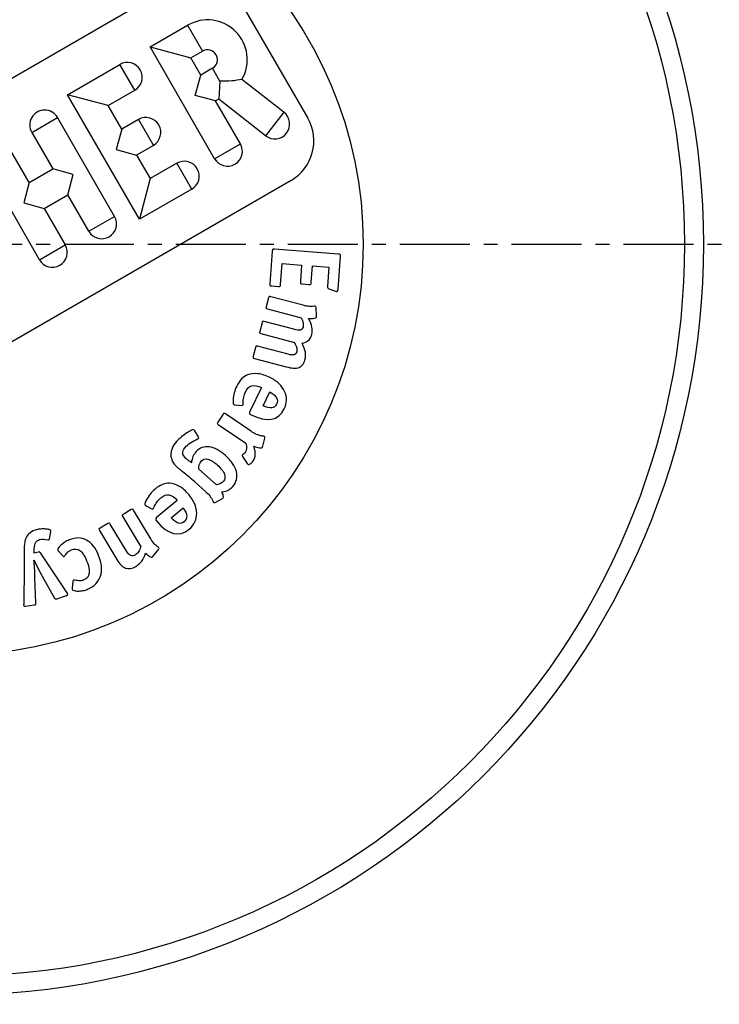
# Model space of a CAD drawing. Units: millimetres. Extents: x 29 to 403, y -325 to 206.
# Drawn here: x 222 to 283, y -205 to -118 of the extents above; entities that cross this region are included whole.
import ezdxf

# ---------------------------------------------------------------- set-up
doc = ezdxf.new("R2010")
doc.units = ezdxf.units.MM
doc.header["$LTSCALE"] = 16.335
doc.linetypes.add('CENTER', pattern=[0.6, 0.375, -0.075, 0.075, -0.075])
doc.layers.get('0').update_dxf_attribs({"linetype": 'CONTINUOUS'})
doc.layers.add('AXES', color=7, linetype='CONTINUOUS')

msp = doc.modelspace()

# ---------------------------------------------------------------- linework, layer by layer
at = {"color": 7, "linetype": 'Continuous'}
for p, q in [((232.969, -120.785), (236.264, -118.883)), ((232.969, -120.785), (236.534, -121.74)), ((238.621, -130.575), (232.969, -120.785)), ((233.102, -120.821), (233.131, -120.829)), ((236.534, -121.74), (237.569, -121.143)), ((225.729, -124.965), (230.323, -122.313)), ((236.371, -121.697), (236.4, -121.705)), ((237.404, -123.248), (236.534, -121.74)), ((236.926, -125.03), (237.404, -123.248)), ((237.376, -123.353), (237.383, -123.326)), ((238.439, -122.65), (237.404, -123.248)), ((237.223, -123.924), (237.235, -123.879)), ((237.258, -123.793), (237.268, -123.752)), ((237.289, -123.675), (237.299, -123.638)), ((237.318, -123.568), (237.327, -123.534)), ((237.344, -123.47), (237.352, -123.44)), ((239.091, -123.78), (238.981, -125.35)), ((244.696, -126.503), (241.02, -123.631)), ((229.294, -125.92), (225.729, -124.965)), ((232.034, -135.885), (225.729, -124.965)), ((229.294, -125.92), (231.628, -124.573)), ((238.709, -125.507), (236.926, -125.03)), ((237.013, -124.706), (237.03, -124.642)), ((237.127, -124.282), (237.142, -124.226)), ((230.489, -127.99), (229.294, -125.92)), ((237.981, -125.313), (237.933, -125.3)), ((238.574, -125.471), (238.545, -125.464)), ((238.709, -125.507), (238.683, -125.501)), ((238.981, -125.35), (238.709, -125.507)), ((240.881, -129.271), (238.709, -125.507)), ((243.09, -128.56), (238.981, -125.35)), ((229.87, -135.628), (224.87, -126.968)), ((231.957, -127.143), (230.489, -127.99)), ((222.61, -128.273), (224.457, -131.473)), ((230.489, -127.99), (230.011, -129.773)), ((230.373, -128.421), (230.363, -128.459)), ((230.429, -128.215), (230.42, -128.247)), ((230.453, -128.125), (230.445, -128.154)), ((230.489, -127.99), (230.482, -128.016)), ((230.294, -128.718), (230.281, -128.766)), ((222.387, -132.668), (220.54, -129.468)), ((230.011, -129.773), (231.794, -130.25)), ((233.262, -129.403), (231.794, -130.25)), ((231.794, -130.25), (232.989, -132.321)), ((223.28, -139.433), (218.28, -130.773)), ((235.323, -130.973), (232.989, -132.321)), ((222.387, -132.668), (224.457, -131.473)), ((226.24, -131.95), (224.457, -131.473)), ((225.762, -133.733), (226.24, -131.95)), ((222.387, -132.668), (221.91, -134.45)), ((232.989, -132.321), (232.034, -135.885)), ((232.884, -132.711), (232.874, -132.748)), ((236.628, -133.233), (232.034, -135.885)), ((221.91, -134.45), (223.692, -134.928)), ((223.692, -134.928), (225.762, -133.733)), ((227.61, -136.933), (225.762, -133.733)), ((223.692, -134.928), (225.54, -138.128)), ((243.666, -138.682), (243.456, -141.526)), ((249.48, -138.927), (243.863, -138.513)), ((249.435, -142.037), (249.65, -139.124)), ((244.407, -141.596), (244.542, -139.764)), ((244.542, -139.764), (246.243, -139.89)), ((246.243, -139.89), (246.136, -141.346)), ((247.087, -141.417), (247.194, -139.96)), ((247.194, -139.96), (248.625, -140.066)), ((248.625, -140.066), (248.5, -141.758)), ((243.626, -141.722), (244.211, -141.766)), ((246.305, -141.543), (246.89, -141.586)), ((248.634, -141.961), (249.214, -142.179)), ((243.356, -142.769), (243.153, -143.538)), ((246.379, -143.415), (243.538, -142.663)), ((243.248, -143.726), (246.199, -144.508)), ((247.556, -144.369), (247.509, -143.624)), ((245.55, -145.521), (242.955, -144.834)), ((242.781, -144.942), (242.578, -145.711)), ((242.673, -145.899), (245.623, -146.681)), ((242.208, -147.107), (242.002, -147.884)), ((245.062, -147.708), (242.382, -146.999)), ((242.108, -148.066), (244.89, -148.803)), ((242.745, -150.619), (241.705, -152.73)), ((242.864, -152.218), (243.467, -150.994)), ((240.43, -152.151), (240.998, -152.186)), ((239.365, -152.968), (238.909, -153.641)), ((241.767, -154.428), (239.567, -152.936)), ((238.948, -153.848), (241.359, -155.482)), ((237.21, -154.95), (236.879, -154.413)), ((242.836, -155.766), (243.019, -155.044)), ((242.164, -156.197), (242.147, -156.112)), ((241.056, -156.661), (241.49, -157.283)), ((238.785, -159.14), (237.238, -157.774)), ((236.88, -158.894), (237.851, -159.75)), ((238.666, -160.69), (239.306, -160.334)), ((232.618, -160.976), (233.122, -161.238)), ((235.354, -160.512), (233.549, -162.021)), ((234.816, -162.022), (235.862, -161.147)), ((230.576, -161.935), (232.156, -164.567)), ((231.325, -161.312), (230.627, -161.731)), ((233.033, -163.888), (231.521, -161.368)), ((229.285, -162.536), (228.587, -162.955)), ((230.867, -164.902), (229.481, -162.592)), ((224.16, -163.881), (224.28, -163.271)), ((228.536, -163.159), (230.048, -165.679)), ((222.824, -165.134), (222.833, -164.753)), ((223.179, -165.042), (222.824, -165.134)), ((225.706, -168.621), (223.369, -165.11)), ((224.956, -164.971), (225.352, -165.386)), ((233.218, -165.419), (233.729, -164.776)), ((221.937, -166.307), (221.901, -169.625)), ((222.892, -167.295), (222.881, -166.91)), ((222.96, -169.493), (222.892, -167.295)), ((223.51, -167.134), (224.612, -169.069)), ((226.221, -167.573), (226.148, -168.206)), ((224.804, -169.146), (225.643, -168.827)), ((221.906, -169.714), (221.897, -169.68)), ((222.064, -169.763), (222.83, -169.653)), ((224.745, -169.161), (224.804, -169.146))]:
    msp.add_line(p, q, dxfattribs=at)
at = {"color": 9, "linetype": 'Continuous'}
for p, q in [((236.264, -118.883), (237.569, -121.143)), ((231.628, -124.573), (230.323, -122.313)), ((239.091, -123.78), (238.439, -122.65)), ((244.696, -126.503), (243.09, -128.56)), ((222.61, -128.273), (224.87, -126.968)), ((231.957, -127.143), (233.262, -129.403)), ((238.621, -130.575), (240.881, -129.271)), ((236.628, -133.233), (235.323, -130.973)), ((227.61, -136.933), (229.87, -135.628)), ((223.28, -139.433), (225.54, -138.128))]:
    msp.add_line(p, q, dxfattribs=at)
at = {"color": 7, "linetype": 'Continuous'}
for radius in [126.5, 121.5]:
    msp.add_circle((215.635, -138.073), radius, dxfattribs=at)
at = {"color": 9, "linetype": 'Continuous'}
for radius in [124.5, 65.81, 64.141]:
    msp.add_circle((215.635, -138.073), radius, dxfattribs=at)
at = {"color": 7, "linetype": 'Continuous'}
for centre, radius, start, end in [((238.004, -121.896), 3.48, 330.09482, 120), ((238.004, -121.896), 0.87, 300, 120), ((230.975, -123.443), 1.305, 300, 120), ((223.74, -127.62), 1.305, 30, 210), ((243.893, -127.532), 1.305, 232, 52), ((232.609, -128.273), 1.305, 300, 120), ((239.751, -129.923), 1.305, 210, 30), ((235.975, -132.103), 1.305, 300, 120), ((228.74, -136.28), 1.305, 210, 30), ((224.41, -138.78), 1.305, 210, 30), ((228.317, -168.037), 13.631, 52.60713, 53.97188), ((204.959, -195.158), 48.312, 48.64516, 50.33633)]:
    msp.add_arc(centre, radius, start, end, dxfattribs=at)
msp.add_open_spline([(241.02, -123.631), (240.724, -123.689), (240.085, -123.786), (239.435, -123.804), (239.091, -123.78)], degree=3, knots=[0, 0, 0, 0, 0.466617, 1, 1, 1, 1], dxfattribs=at)
for points in [[(243.704, -138.527), (243.685, -138.543), (243.673, -138.595), (243.666, -138.682)], [(243.863, -138.513), (243.776, -138.506), (243.723, -138.511), (243.704, -138.527)], [(249.627, -138.964), (249.611, -138.946), (249.559, -138.933), (249.48, -138.927)], [(249.65, -139.124), (249.657, -139.037), (249.643, -138.983), (249.627, -138.964)], [(246.136, -141.346), (246.13, -141.425), (246.135, -141.478), (246.151, -141.497)], [(247.041, -141.562), (247.06, -141.546), (247.081, -141.495), (247.087, -141.417)], [(243.456, -141.526), (243.451, -141.604), (243.456, -141.657), (243.472, -141.676)], [(243.472, -141.676), (243.488, -141.695), (243.539, -141.716), (243.626, -141.722)], [(244.211, -141.766), (244.289, -141.771), (244.343, -141.758), (244.361, -141.742)], [(244.361, -141.742), (244.38, -141.725), (244.401, -141.674), (244.407, -141.596)], [(246.151, -141.497), (246.167, -141.515), (246.218, -141.537), (246.305, -141.543)], [(246.89, -141.586), (246.968, -141.592), (247.022, -141.578), (247.041, -141.562)], [(248.5, -141.758), (248.495, -141.819), (248.501, -141.863), (248.516, -141.891)], [(248.516, -141.891), (248.532, -141.918), (248.574, -141.938), (248.634, -141.961)], [(249.214, -142.179), (249.266, -142.191), (249.309, -142.203), (249.326, -142.205)], [(249.326, -142.205), (249.387, -142.209), (249.427, -142.151), (249.435, -142.037)], [(243.413, -142.657), (243.392, -142.67), (243.374, -142.701), (243.356, -142.769)], [(243.538, -142.663), (243.471, -142.645), (243.435, -142.645), (243.413, -142.657)], [(243.153, -143.538), (243.135, -143.606), (243.126, -143.64), (243.138, -143.661)], [(243.138, -143.661), (243.151, -143.683), (243.189, -143.711), (243.248, -143.726)], [(246.66, -143.481), (246.576, -143.458), (246.481, -143.442), (246.379, -143.415)], [(246.895, -143.516), (246.826, -143.506), (246.747, -143.495), (246.66, -143.481)], [(247.103, -143.515), (247.031, -143.516), (246.968, -143.517), (246.895, -143.516)], [(247.333, -143.505), (247.241, -143.508), (247.167, -143.515), (247.103, -143.515)], [(247.432, -143.504), (247.399, -143.495), (247.371, -143.497), (247.333, -143.505)], [(247.509, -143.624), (247.493, -143.547), (247.466, -143.513), (247.432, -143.504)], [(242.829, -144.828), (242.808, -144.841), (242.799, -144.874), (242.781, -144.942)], [(242.955, -144.834), (242.895, -144.818), (242.851, -144.816), (242.829, -144.828)], [(246.199, -144.508), (246.287, -144.685), (246.347, -144.836), (246.373, -144.963)], [(246.862, -144.566), (247.057, -144.581), (247.222, -144.571), (247.343, -144.553)], [(247.154, -145.32), (247.115, -145.112), (247.011, -144.858), (246.862, -144.566)], [(247.343, -144.553), (247.467, -144.536), (247.537, -144.509), (247.551, -144.458)], [(247.551, -144.422), (247.553, -144.414), (247.549, -144.395), (247.556, -144.369)], [(247.551, -144.458), (247.553, -144.45), (247.549, -144.431), (247.551, -144.422)], [(242.578, -145.711), (242.56, -145.779), (242.551, -145.813), (242.563, -145.834)], [(246.139, -145.587), (246.024, -145.611), (245.829, -145.595), (245.55, -145.521)], [(246.372, -145.323), (246.332, -145.475), (246.254, -145.563), (246.139, -145.587)], [(246.373, -144.963), (246.399, -145.085), (246.401, -145.213), (246.372, -145.323)], [(247.129, -145.984), (247.189, -145.756), (247.194, -145.531), (247.154, -145.32)], [(242.563, -145.834), (242.576, -145.856), (242.613, -145.884), (242.673, -145.899)], [(246.284, -146.747), (246.729, -146.675), (247.012, -146.424), (247.129, -145.984)], [(242.257, -146.993), (242.235, -147.005), (242.226, -147.039), (242.208, -147.107)], [(242.382, -146.999), (242.322, -146.983), (242.278, -146.98), (242.257, -146.993)], [(245.814, -147.5), (245.778, -147.635), (245.7, -147.723), (245.582, -147.752)], [(245.623, -146.681), (245.721, -146.86), (245.786, -147.022), (245.813, -147.149)], [(245.813, -147.149), (245.838, -147.271), (245.843, -147.39), (245.814, -147.5)], [(246.571, -147.53), (246.533, -147.31), (246.439, -147.05), (246.284, -146.747)], [(242.002, -147.884), (241.987, -147.944), (241.984, -147.988), (241.996, -148.01)], [(241.996, -148.01), (242.009, -148.031), (242.04, -148.048), (242.108, -148.066)], [(245.582, -147.752), (245.468, -147.779), (245.299, -147.771), (245.062, -147.708)], [(245.902, -148.904), (246.222, -148.829), (246.437, -148.597), (246.54, -148.208)], [(246.54, -148.208), (246.603, -147.971), (246.608, -147.746), (246.571, -147.53)], [(244.89, -148.803), (245.143, -148.87), (245.351, -148.907), (245.491, -148.925)], [(245.491, -148.925), (245.63, -148.944), (245.768, -148.936), (245.902, -148.904)], [(241.519, -149.514), (241.139, -149.662), (240.812, -149.989), (240.561, -150.499)], [(242.421, -149.415), (242.08, -149.375), (241.779, -149.412), (241.519, -149.514)], [(243.467, -149.746), (243.106, -149.568), (242.753, -149.453), (242.421, -149.415)], [(244.264, -150.285), (244.044, -150.079), (243.781, -149.901), (243.467, -149.746)], [(240.561, -150.499), (240.376, -150.876), (240.276, -151.275), (240.25, -151.69)], [(241.327, -151.003), (241.474, -150.705), (241.657, -150.532), (241.883, -150.468)], [(241.883, -150.468), (242.11, -150.404), (242.395, -150.457), (242.745, -150.619)], [(244.76, -150.965), (244.646, -150.717), (244.484, -150.491), (244.264, -150.285)], [(240.25, -151.69), (240.241, -151.843), (240.245, -151.952), (240.256, -152.014)], [(241.129, -152.017), (241.119, -151.622), (241.188, -151.285), (241.327, -151.003)], [(243.467, -150.994), (243.773, -151.184), (243.966, -151.366), (244.057, -151.538)], [(244.057, -151.538), (244.144, -151.698), (244.141, -151.882), (244.04, -152.086)], [(244.723, -152.5), (244.855, -152.233), (244.916, -151.971), (244.92, -151.721)], [(244.92, -151.721), (244.924, -151.458), (244.872, -151.208), (244.76, -150.965)], [(240.256, -152.014), (240.265, -152.069), (240.285, -152.108), (240.332, -152.132)], [(240.332, -152.132), (240.348, -152.139), (240.36, -152.135), (240.368, -152.139)], [(240.368, -152.139), (240.375, -152.143), (240.395, -152.143), (240.43, -152.151)], [(240.998, -152.186), (241.06, -152.178), (241.095, -152.166), (241.111, -152.135)], [(241.111, -152.135), (241.126, -152.103), (241.13, -152.056), (241.129, -152.017)], [(241.816, -152.999), (243.244, -153.702), (244.213, -153.536), (244.723, -152.5)], [(243.627, -152.407), (243.444, -152.426), (243.193, -152.361), (242.864, -152.218)], [(244.04, -152.086), (243.944, -152.282), (243.803, -152.388), (243.627, -152.407)], [(239.456, -152.881), (239.431, -152.886), (239.399, -152.917), (239.365, -152.968)], [(239.567, -152.936), (239.509, -152.896), (239.48, -152.877), (239.456, -152.881)], [(241.705, -152.73), (241.67, -152.8), (241.655, -152.851), (241.676, -152.89)], [(241.676, -152.89), (241.69, -152.917), (241.738, -152.96), (241.816, -152.999)], [(236.59, -154.368), (236.476, -154.42), (236.338, -154.497), (236.186, -154.597)], [(236.825, -154.342), (236.785, -154.308), (236.711, -154.312), (236.59, -154.368)], [(236.879, -154.413), (236.864, -154.377), (236.844, -154.36), (236.825, -154.342)], [(238.909, -153.641), (238.874, -153.692), (238.857, -153.733), (238.862, -153.757)], [(238.862, -153.757), (238.866, -153.782), (238.89, -153.809), (238.948, -153.848)], [(235.722, -154.944), (235.557, -155.079), (235.416, -155.211), (235.289, -155.356)], [(236.186, -154.597), (236.035, -154.696), (235.887, -154.81), (235.722, -154.944)], [(236.041, -155.879), (236.301, -155.584), (236.67, -155.337), (237.14, -155.124)], [(237.14, -155.124), (237.176, -155.107), (237.2, -155.094), (237.212, -155.08)], [(237.212, -155.08), (237.246, -155.041), (237.243, -155.005), (237.21, -154.95)], [(242.052, -154.6), (241.961, -154.548), (241.869, -154.497), (241.767, -154.428)], [(242.304, -154.728), (242.221, -154.693), (242.137, -154.647), (242.052, -154.6)], [(242.579, -154.82), (242.48, -154.795), (242.386, -154.763), (242.304, -154.728)], [(242.921, -154.891), (242.79, -154.868), (242.679, -154.845), (242.579, -154.82)], [(242.996, -154.923), (242.981, -154.913), (242.96, -154.898), (242.921, -154.891)], [(243.019, -155.044), (243.039, -154.984), (243.025, -154.942), (242.996, -154.923)], [(235.289, -155.356), (234.942, -155.749), (234.775, -156.15), (234.79, -156.533)], [(235.827, -156.375), (235.815, -156.227), (235.879, -156.062), (236.041, -155.879)], [(238.145, -155.818), (237.688, -155.757), (237.318, -155.898), (237.023, -156.232)], [(239.566, -156.563), (239.074, -156.129), (238.606, -155.879), (238.145, -155.818)], [(241.359, -155.482), (241.448, -155.849), (241.441, -156.109), (241.333, -156.268)], [(242.093, -155.927), (242.084, -155.879), (242.067, -155.825), (242.048, -155.759)], [(242.048, -155.759), (242.251, -155.834), (242.418, -155.884), (242.554, -155.902)], [(242.126, -156.034), (242.114, -156.005), (242.107, -155.969), (242.093, -155.927)], [(242.147, -156.112), (242.143, -156.088), (242.131, -156.058), (242.126, -156.034)], [(242.554, -155.902), (242.69, -155.92), (242.77, -155.911), (242.799, -155.867)], [(242.799, -155.867), (242.809, -155.853), (242.812, -155.833), (242.817, -155.826)], [(242.817, -155.826), (242.821, -155.819), (242.824, -155.799), (242.836, -155.766)], [(234.79, -156.533), (234.805, -156.923), (234.995, -157.289), (235.369, -157.619)], [(236.14, -156.864), (235.943, -156.69), (235.84, -156.53), (235.827, -156.375)], [(236.335, -157.013), (236.263, -156.962), (236.192, -156.91), (236.14, -156.864)], [(236.73, -156.673), (236.664, -156.825), (236.613, -157.002), (236.595, -157.207)], [(237.023, -156.232), (236.902, -156.37), (236.799, -156.513), (236.73, -156.673)], [(237.478, -157.053), (237.616, -156.896), (237.805, -156.84), (238.039, -156.903)], [(238.039, -156.903), (238.278, -156.966), (238.555, -157.14), (238.87, -157.418)], [(240.203, -157.271), (240.041, -157.029), (239.828, -156.794), (239.566, -156.563)], [(241.03, -156.559), (241.016, -156.581), (241.024, -156.616), (241.056, -156.661)], [(241.079, -156.518), (241.045, -156.538), (241.035, -156.552), (241.03, -156.559)], [(241.333, -156.268), (241.274, -156.355), (241.189, -156.434), (241.079, -156.518)], [(241.999, -157.047), (242.171, -156.794), (242.224, -156.513), (242.164, -156.197)], [(235.369, -157.619), (235.415, -157.659), (235.48, -157.705), (235.552, -157.768)], [(235.552, -157.768), (235.617, -157.826), (235.702, -157.889), (235.796, -157.967)], [(237.238, -157.774), (237.22, -157.49), (237.298, -157.256), (237.478, -157.053)], [(238.87, -157.418), (239.191, -157.702), (239.4, -157.967), (239.489, -158.21)], [(240.533, -157.99), (240.477, -157.751), (240.363, -157.511), (240.203, -157.271)], [(241.49, -157.283), (241.522, -157.315), (241.546, -157.342), (241.56, -157.352)], [(241.56, -157.352), (241.596, -157.376), (241.662, -157.358), (241.752, -157.302)], [(241.752, -157.302), (241.84, -157.235), (241.926, -157.156), (241.999, -157.047)], [(239.489, -158.21), (239.579, -158.452), (239.549, -158.658), (239.392, -158.835)], [(240.226, -159.279), (240.388, -159.095), (240.492, -158.884), (240.543, -158.671)], [(240.543, -158.671), (240.595, -158.45), (240.587, -158.222), (240.533, -157.99)], [(233.405, -159.519), (233.083, -159.788), (232.831, -160.114), (232.639, -160.482)], [(234.68, -159.005), (234.272, -158.987), (233.841, -159.154), (233.405, -159.519)], [(235.545, -159.279), (235.249, -159.105), (234.959, -159.017), (234.68, -159.005)], [(236.367, -160.006), (236.109, -159.697), (235.833, -159.449), (235.545, -159.279)], [(239.15, -159.019), (239.06, -159.067), (238.938, -159.099), (238.785, -159.14)], [(239.392, -158.835), (239.323, -158.914), (239.234, -158.976), (239.15, -159.019)], [(239.81, -159.61), (239.951, -159.538), (240.093, -159.43), (240.226, -159.279)], [(233.311, -161.137), (233.462, -160.772), (233.661, -160.491), (233.902, -160.289)], [(233.902, -160.289), (234.157, -160.076), (234.394, -159.992), (234.627, -160.025)], [(234.627, -160.025), (234.86, -160.058), (235.1, -160.222), (235.354, -160.512)], [(236.879, -160.821), (236.76, -160.543), (236.592, -160.274), (236.367, -160.006)], [(237.851, -159.75), (237.995, -159.877), (238.12, -160), (238.212, -160.121)], [(238.212, -160.121), (238.303, -160.242), (238.386, -160.386), (238.464, -160.548)], [(239.259, -159.767), (239.486, -159.734), (239.674, -159.679), (239.81, -159.61)], [(239.382, -160.094), (239.36, -159.996), (239.316, -159.888), (239.259, -159.767)], [(239.306, -160.334), (239.33, -160.32), (239.354, -160.306), (239.377, -160.28)], [(239.377, -160.28), (239.401, -160.254), (239.402, -160.186), (239.382, -160.094)], [(231.443, -161.272), (231.419, -161.266), (231.377, -161.281), (231.325, -161.312)], [(231.521, -161.368), (231.485, -161.308), (231.467, -161.278), (231.443, -161.272)], [(232.514, -160.781), (232.5, -160.835), (232.502, -160.879), (232.536, -160.919)], [(232.639, -160.482), (232.569, -160.618), (232.529, -160.72), (232.514, -160.781)], [(232.536, -160.919), (232.547, -160.933), (232.559, -160.934), (232.565, -160.941)], [(232.565, -160.941), (232.571, -160.947), (232.589, -160.955), (232.618, -160.976)], [(233.122, -161.238), (233.183, -161.256), (233.22, -161.259), (233.247, -161.237)], [(233.247, -161.237), (233.273, -161.215), (233.296, -161.173), (233.311, -161.137)], [(235.862, -161.147), (236.066, -161.444), (236.168, -161.689), (236.183, -161.883)], [(237.057, -161.644), (237.053, -161.37), (236.997, -161.098), (236.879, -160.821)], [(238.464, -160.548), (238.493, -160.608), (238.508, -160.645), (238.521, -160.656)], [(238.521, -160.656), (238.534, -160.668), (238.535, -160.68), (238.548, -160.692)], [(238.548, -160.692), (238.568, -160.709), (238.605, -160.707), (238.666, -160.69)], [(230.536, -161.816), (230.53, -161.84), (230.54, -161.875), (230.576, -161.935)], [(230.627, -161.731), (230.575, -161.762), (230.542, -161.792), (230.536, -161.816)], [(233.549, -162.021), (233.489, -162.072), (233.454, -162.112), (233.458, -162.156)], [(233.458, -162.156), (233.46, -162.187), (233.486, -162.246), (233.542, -162.313)], [(235.438, -162.504), (235.263, -162.447), (235.06, -162.286), (234.816, -162.022)], [(236.183, -161.883), (236.197, -162.064), (236.12, -162.231), (235.946, -162.377)], [(236.898, -162.399), (237.008, -162.161), (237.061, -161.911), (237.057, -161.644)], [(223.418, -163.017), (223.276, -163.027), (223.145, -163.044), (223.027, -163.075)], [(223.823, -163.015), (223.696, -163.008), (223.56, -163.007), (223.418, -163.017)], [(224.143, -163.066), (224.057, -163.04), (223.953, -163.022), (223.823, -163.015)], [(228.587, -162.955), (228.535, -162.987), (228.502, -163.017), (228.496, -163.041)], [(229.403, -162.496), (229.379, -162.49), (229.337, -162.505), (229.285, -162.536)], [(229.481, -162.592), (229.445, -162.532), (229.427, -162.502), (229.403, -162.496)], [(233.542, -162.313), (234.564, -163.533), (235.517, -163.773), (236.403, -163.032)], [(235.946, -162.377), (235.778, -162.517), (235.607, -162.558), (235.438, -162.504)], [(236.403, -163.032), (236.631, -162.842), (236.793, -162.626), (236.898, -162.399)], [(222.121, -163.784), (222.078, -163.874), (222.048, -163.963), (222.017, -164.053)], [(223.027, -163.075), (222.586, -163.19), (222.288, -163.43), (222.121, -163.784)], [(223.324, -163.937), (223.511, -163.888), (223.74, -163.901), (224.024, -163.954)], [(224.099, -163.96), (224.133, -163.951), (224.15, -163.927), (224.16, -163.881)], [(224.29, -163.169), (224.279, -163.127), (224.234, -163.093), (224.143, -163.066)], [(224.28, -163.271), (224.288, -163.233), (224.292, -163.214), (224.29, -163.205)], [(224.29, -163.205), (224.288, -163.197), (224.294, -163.186), (224.29, -163.169)], [(227.396, -163.98), (226.951, -163.745), (226.449, -163.742), (225.89, -163.969)], [(228.496, -163.041), (228.49, -163.065), (228.5, -163.099), (228.536, -163.159)], [(233.682, -164.61), (233.441, -164.449), (233.222, -164.203), (233.033, -163.888)], [(221.963, -164.401), (221.946, -164.542), (221.937, -164.716), (221.937, -164.923)], [(222.017, -164.053), (221.997, -164.149), (221.981, -164.261), (221.963, -164.401)], [(222.833, -164.753), (222.845, -164.487), (222.885, -164.296), (222.956, -164.18)], [(222.956, -164.18), (223.025, -164.069), (223.147, -163.983), (223.324, -163.937)], [(224.024, -163.954), (224.063, -163.961), (224.082, -163.965), (224.099, -163.96)], [(224.935, -164.686), (224.89, -164.762), (224.873, -164.835), (224.893, -164.884)], [(225.154, -164.432), (225.055, -164.516), (224.985, -164.6), (224.935, -164.686)], [(225.496, -164.181), (225.368, -164.265), (225.252, -164.351), (225.154, -164.432)], [(225.89, -163.969), (225.76, -164.021), (225.629, -164.094), (225.496, -164.181)], [(226.085, -164.843), (226.368, -164.728), (226.61, -164.743), (226.827, -164.899)], [(228.46, -165.323), (228.193, -164.666), (227.84, -164.215), (227.396, -163.98)], [(232.156, -164.567), (232.1, -164.764), (232.033, -164.906), (231.956, -165.015)], [(233.749, -164.672), (233.735, -164.65), (233.714, -164.632), (233.682, -164.61)], [(233.729, -164.776), (233.765, -164.734), (233.767, -164.702), (233.749, -164.672)], [(221.937, -164.923), (221.937, -165.131), (221.931, -165.386), (221.943, -165.71)], [(223.294, -165.03), (223.272, -165.017), (223.239, -165.026), (223.179, -165.042)], [(223.369, -165.11), (223.339, -165.063), (223.313, -165.034), (223.294, -165.03)], [(224.893, -164.884), (224.899, -164.9), (224.911, -164.905), (224.914, -164.913)], [(224.914, -164.913), (224.917, -164.921), (224.935, -164.942), (224.956, -164.971)], [(225.352, -165.386), (225.389, -165.409), (225.423, -165.423), (225.44, -165.417)], [(225.44, -165.417), (225.464, -165.407), (225.49, -165.377), (225.514, -165.341)], [(225.514, -165.341), (225.601, -165.209), (225.691, -165.107), (225.781, -165.028)], [(225.781, -165.028), (225.872, -164.948), (225.971, -164.889), (226.085, -164.843)], [(226.827, -164.899), (227.037, -165.051), (227.234, -165.349), (227.415, -165.794)], [(228.71, -166.296), (228.683, -165.987), (228.598, -165.663), (228.46, -165.323)], [(231.265, -165.326), (231.139, -165.269), (231.002, -165.127), (230.867, -164.902)], [(231.685, -165.278), (231.535, -165.368), (231.391, -165.383), (231.265, -165.326)], [(231.956, -165.015), (231.884, -165.118), (231.797, -165.211), (231.685, -165.278)], [(232.248, -165.822), (232.376, -165.649), (232.487, -165.409), (232.571, -165.124)], [(232.571, -165.124), (232.715, -165.262), (232.837, -165.362), (232.936, -165.425)], [(232.936, -165.425), (233.035, -165.488), (233.107, -165.506), (233.152, -165.479)], [(233.152, -165.479), (233.174, -165.466), (233.192, -165.445), (233.218, -165.419)], [(221.943, -165.71), (221.95, -165.906), (221.939, -166.105), (221.937, -166.307)], [(222.814, -165.996), (222.813, -165.924), (222.802, -165.845), (222.797, -165.756)], [(222.797, -165.756), (222.864, -165.874), (222.92, -165.986), (222.973, -166.098)], [(222.835, -166.18), (222.83, -166.127), (222.823, -166.066), (222.814, -165.996)], [(222.847, -166.331), (222.843, -166.278), (222.84, -166.233), (222.835, -166.18)], [(222.856, -166.5), (222.855, -166.428), (222.85, -166.375), (222.847, -166.331)], [(222.973, -166.098), (223.022, -166.204), (223.076, -166.307), (223.133, -166.419)], [(223.133, -166.419), (223.189, -166.531), (223.245, -166.643), (223.31, -166.752)], [(227.415, -165.794), (227.606, -166.264), (227.683, -166.639), (227.64, -166.91)], [(228.624, -167.144), (228.707, -166.884), (228.737, -166.607), (228.71, -166.296)], [(230.048, -165.679), (230.291, -166.084), (230.554, -166.334), (230.823, -166.434)], [(230.823, -166.434), (231.091, -166.532), (231.389, -166.486), (231.719, -166.288)], [(231.719, -166.288), (231.944, -166.153), (232.117, -165.998), (232.248, -165.822)], [(222.875, -166.712), (222.874, -166.64), (222.865, -166.57), (222.856, -166.5)], [(222.881, -166.91), (222.883, -166.846), (222.876, -166.784), (222.875, -166.712)], [(223.31, -166.752), (223.375, -166.862), (223.43, -166.994), (223.51, -167.134)], [(227.64, -166.91), (227.598, -167.174), (227.441, -167.37), (227.166, -167.482)], [(228.219, -167.824), (228.406, -167.629), (228.541, -167.404), (228.624, -167.144)], [(226.148, -168.206), (226.145, -168.245), (226.147, -168.273), (226.16, -168.305)], [(226.271, -167.486), (226.247, -167.496), (226.227, -167.522), (226.221, -167.573)], [(226.365, -167.486), (226.331, -167.471), (226.303, -167.473), (226.271, -167.486)], [(226.819, -167.556), (226.713, -167.552), (226.562, -167.529), (226.365, -167.486)], [(227.166, -167.482), (227.044, -167.531), (226.929, -167.549), (226.819, -167.556)], [(227.498, -168.3), (227.79, -168.181), (228.034, -168.016), (228.219, -167.824)], [(224.612, -169.069), (224.658, -169.139), (224.703, -169.172), (224.745, -169.161)], [(225.643, -168.827), (225.734, -168.794), (225.77, -168.758), (225.756, -168.707)], [(225.739, -168.675), (225.734, -168.659), (225.722, -168.644), (225.706, -168.621)], [(225.756, -168.707), (225.752, -168.69), (225.741, -168.684), (225.739, -168.675)], [(226.16, -168.305), (226.18, -168.354), (226.24, -168.386), (226.336, -168.413)], [(226.336, -168.413), (226.432, -168.44), (226.541, -168.453), (226.674, -168.451)], [(226.674, -168.451), (226.804, -168.45), (226.947, -168.43), (227.089, -168.408)], [(227.089, -168.408), (227.24, -168.386), (227.377, -168.349), (227.498, -168.3)], [(221.901, -169.625), (221.899, -169.653), (221.895, -169.672), (221.897, -169.68)], [(221.906, -169.714), (221.919, -169.765), (221.977, -169.776), (222.064, -169.763)], [(222.83, -169.653), (222.856, -169.646), (222.883, -169.648), (222.9, -169.644)], [(222.9, -169.644), (222.934, -169.635), (222.949, -169.622), (222.953, -169.603)], [(222.953, -169.603), (222.965, -169.582), (222.962, -169.546), (222.96, -169.493)]]:
    msp.add_open_spline(points, degree=3, dxfattribs=at)
at = {"layer": 'AXES', "color": 7, "linetype": 'Continuous'}
for p, q in [((185.953, -143.663), (235.317, -115.163)), ((240.781, -116.627), (246.781, -127.019)), ((245.317, -132.483), (195.953, -160.983))]:
    msp.add_line(p, q, dxfattribs=at)
at = {"layer": 'AXES', "color": 7, "linetype": 'CENTER'}
msp.add_line((215.635, -138.073), (402.635, -138.073), dxfattribs=at)
at = {"layer": 'AXES', "color": 7, "linetype": 'Continuous'}
for radius in [185, 183, 36]:
    msp.add_circle((215.635, -138.073), radius, dxfattribs=at)
at = {"layer": 'AXES', "color": 9, "linetype": 'Continuous'}
for radius in [174.399, 170.754, 139.246, 135.601]:
    msp.add_circle((215.635, -138.073), radius, dxfattribs=at)
at = {"layer": 'AXES', "color": 7, "linetype": 'Continuous'}
for centre, radius, start, end in [((215.635, -138.073), 127, 280.8988, 19.10159), ((243.317, -129.019), 4, 300, 30)]:
    msp.add_arc(centre, radius, start, end, dxfattribs=at)

doc.saveas('drawing.dxf')
